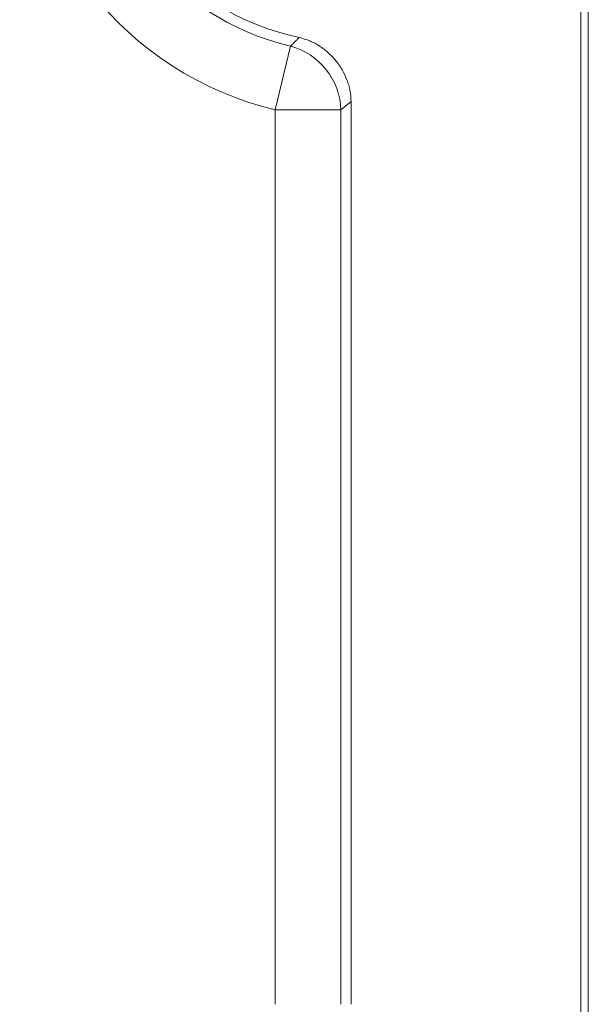
# Model space of a CAD drawing. Units: millimetres. Extents: x 42 to 2418, y 722 to 1018.
# Drawn here: x 1573 to 1582, y 819 to 834 of the extents above; entities that cross this region are included whole.
import ezdxf

# ---------------------------------------------------------------- set-up
doc = ezdxf.new("R2010")
doc.units = ezdxf.units.MM

msp = doc.modelspace()

# ---------------------------------------------------------------- linework, layer by layer
at = {"lineweight": 18}
for p, q in [((1581.728, 839.196), (1581.728, 818.003)), ((1581.614, 836.797), (1581.614, 818.321)), ((1576.948, 832.16), (1577.18, 833.132)), ((1578.105, 832.286), (1577.947, 832.16)), ((1578.105, 818.504), (1578.105, 832.286)), ((1577.947, 832.16), (1576.948, 832.16)), ((1576.948, 832.16), (1576.948, 818.504)), ((1577.947, 818.504), (1577.947, 832.16))]:
    msp.add_line(p, q, dxfattribs=at)
for radius, start, end in [(5.083, 103.4255, 256.5745), (4.083, 103.4255, 256.5745), (3.925, 101.9843, 258.0157)]:
    msp.add_arc((1578.128, 837.104), radius, start, end, dxfattribs=at)
for points, knots in [([(1577.18, 833.132), (1577.191, 833.143), (1577.213, 833.165), (1577.247, 833.198), (1577.28, 833.231), (1577.302, 833.253), (1577.313, 833.264)], [0, 0, 0, 0, 0.253181, 0.504241, 0.753181, 1, 1, 1, 1]), ([(1578.105, 832.286), (1578.105, 832.343), (1578.099, 832.399), (1578.083, 832.481), (1578.077, 832.509), (1578.065, 832.549), (1578.061, 832.563), (1578.052, 832.59), (1578.047, 832.603), (1578.022, 832.67), (1577.998, 832.721), (1577.956, 832.794), (1577.941, 832.818), (1577.917, 832.853), (1577.908, 832.864), (1577.891, 832.887), (1577.883, 832.898), (1577.838, 832.953), (1577.799, 832.994), (1577.737, 833.05), (1577.715, 833.068), (1577.681, 833.094), (1577.67, 833.102), (1577.647, 833.119), (1577.635, 833.126), (1577.575, 833.165), (1577.525, 833.191), (1577.422, 833.234), (1577.368, 833.252), (1577.313, 833.264)], [0, 0, 0, 0, 0.125, 0.125, 0.1875, 0.1875, 0.21875, 0.21875, 0.25, 0.25, 0.375, 0.375, 0.4375, 0.4375, 0.46875, 0.46875, 0.5, 0.5, 0.625, 0.625, 0.6875, 0.6875, 0.71875, 0.71875, 0.75, 0.75, 0.875, 0.875, 1, 1, 1, 1])]:
    msp.add_open_spline(points, degree=3, knots=knots, dxfattribs=at)
msp.add_open_spline([(1577.18, 833.132), (1577.612, 833.027), (1577.946, 832.604), (1577.947, 832.16)], degree=3, dxfattribs=at)

doc.saveas('drawing.dxf')
